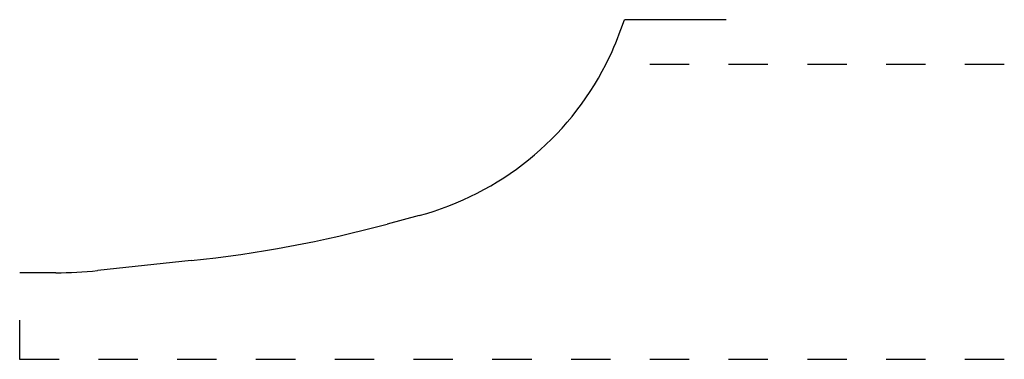
# Model space of a CAD drawing. Extents: x 0 to 2.5, y 0 to 0.86.
import ezdxf

# ---------------------------------------------------------------- set-up
doc = ezdxf.new("R2010")
doc.units = 0
doc.linetypes.add('DASHED', pattern=[0.2, 0.1, -0.1])
doc.layers.add('CK_LEVEL_2', color=7, linetype='CONTINUOUS')

msp = doc.modelspace()

# ---------------------------------------------------------------- linework, layer by layer
at = {"layer": 'CK_LEVEL_2', "color": 8, "linetype": 'CONTINUOUS'}
for p in [(1.5264, 0.8387), (1.7935, 0.8636)]:
    msp.add_line(p, (1.5353, 0.8636), dxfattribs=at)
at = {"layer": 'CK_LEVEL_2', "color": 15, "linetype": 'DASHED'}
for p, q in [((2.5, 0.75), (1.5283, 0.75)), ((0, 0), (0, 0.176)), ((2.5, 0), (0, 0))]:
    msp.add_line(p, q, dxfattribs=at)
at = {"layer": 'CK_LEVEL_2', "color": 3, "linetype": 'CONTINUOUS'}
for p, q in [((1.0144, 0.3657), (0.9334, 0.3439)), ((0.4353, 0.251), (0.198, 0.2257)), ((0.0917, 0.22), (0, 0.22))]:
    msp.add_line(p, q, dxfattribs=at)
at = {"layer": 'CK_LEVEL_2', "color": 8, "linetype": 'CONTINUOUS'}
msp.add_arc((0.8198, 1.09), 0.75, 333.0413, 340.4238, dxfattribs=at)
at = {"layer": 'CK_LEVEL_2', "color": 6, "linetype": 'CONTINUOUS'}
for centre, radius, start, end in [((0.8198, 1.09), 0.75, 285.039, 333.0413), ((0.0901, 3.4826), 3.25, 276.0969, 285.039), ((0.0917, 1.22), 1, 270, 276.0969)]:
    msp.add_arc(centre, radius, start, end, dxfattribs=at)

doc.saveas('drawing.dxf')
